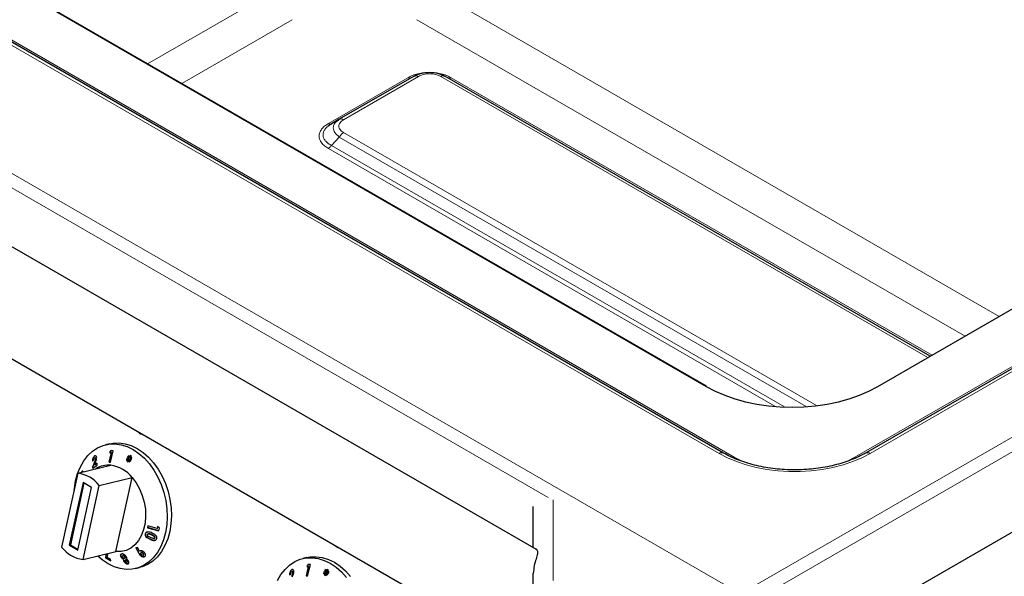
# Model space of a CAD drawing. Units: millimetres. Extents: x 0 to 210, y 0 to 297.
# Drawn here: x 134 to 150, y 116 to 125 of the extents above; entities that cross this region are included whole.
import ezdxf

# ---------------------------------------------------------------- set-up
doc = ezdxf.new("R2010")
doc.units = ezdxf.units.MM

msp = doc.modelspace()

# ---------------------------------------------------------------- linework, layer by layer
at = {"color": 8, "linetype": 'Continuous', "lineweight": 18}
for p, q in [((145.78609, 115.55705), (186.5508, 139.09002)), ((145.8217, 115.33266), (186.72732, 138.94698)), ((182.2877, 137.79554), (147.67483, 117.81395)), ((147.92483, 117.87376), (182.5377, 137.85535)), ((123.60061, 128.36445), (145.78609, 115.55705)), ((127.61371, 128.1605), (145.4328, 117.87376)), ((145.6828, 117.81395), (127.86371, 128.10069)), ((142.61079, 117.14517), (126.66684, 126.34942)), ((136.0023, 124.30736), (138.1048, 125.52111)), ((140.72885, 125.52111), (150.05616, 120.13657)), ((136.56407, 123.98306), (138.38761, 125.03577)), ((149.49438, 119.81227), (140.44604, 125.03577)), ((140.29736, 124.07837), (138.98462, 123.32054)), ((139.23554, 123.38426), (140.46986, 124.09683)), ((140.83866, 124.09683), (148.87746, 119.45613)), ((140.8687, 124.11952), (140.8521, 124.11853)), ((148.94773, 119.49669), (141.01116, 124.07837)), ((147.04225, 118.66464), (139.23554, 123.17136)), ((139.03459, 122.96126), (139.16554, 123.09747)), ((139.16554, 123.09747), (146.87194, 118.64866)), ((138.98462, 122.90847), (146.35093, 118.65599)), ((139.03459, 122.96126), (146.51051, 118.64551)), ((135.12788, 117.72394), (135.12402, 117.72301)), ((142.69694, 117.10971), (142.69694, 115.77943)), ((136.06898, 116.53341), (136.06513, 116.53248)), ((136.04459, 116.45905), (136.04074, 116.45812)), ((135.85961, 116.22881), (135.85576, 116.22787))]:
    msp.add_line(p, q, dxfattribs=at)
at = {"color": 7, "linetype": 'Continuous', "lineweight": 25}
for p, q in [((182.4627, 137.86277), (147.84983, 117.88118)), ((186.72732, 137.62214), (145.8217, 114.00783)), ((145.5078, 117.88118), (127.68871, 128.16793)), ((129.88149, 127.83478), (145.22217, 118.97879)), ((145.22324, 118.98422), (130.01961, 127.76109)), ((142.42057, 116.28658), (124.03753, 126.89889)), ((122.36631, 126.01619), (142.36705, 114.47001)), ((140.39987, 124.10375), (139.16554, 123.39119)), ((148.91846, 119.47979), (140.90866, 124.10375)), ((148.0506, 118.97879), (156.20001, 123.68334)), ((139.16554, 123.39119), (139.03459, 123.31558)), ((139.14538, 123.37356), (139.16554, 123.39119)), ((139.17492, 123.39584), (139.15837, 123.38492)), ((139.1727, 123.39384), (139.16554, 123.39119)), ((139.03459, 123.31558), (138.97581, 123.27482)), ((135.88576, 118.20049), (135.89712, 118.19729)), ((135.37724, 118.03303), (135.30934, 118.01661)), ((135.12889, 117.83393), (135.12503, 117.833)), ((135.12889, 117.83393), (135.13955, 117.83885)), ((135.13371, 117.80498), (135.12992, 117.80407)), ((135.40276, 117.88695), (135.36542, 117.73307)), ((135.36928, 117.734), (135.40662, 117.88788)), ((135.39889, 117.9207), (135.37708, 117.88747)), ((135.38094, 117.88841), (135.37708, 117.88747)), ((135.37708, 117.88747), (135.40276, 117.88695)), ((135.38094, 117.88841), (135.4021, 117.92064)), ((135.40662, 117.88788), (135.38094, 117.88841)), ((135.38944, 117.73271), (135.4349, 117.92011)), ((135.4349, 117.92011), (135.39889, 117.9207)), ((135.40662, 117.88788), (135.40276, 117.88695)), ((135.6976, 117.83649), (135.67154, 117.81751)), ((135.67539, 117.81844), (135.67154, 117.81751)), ((135.67154, 117.81751), (135.69077, 117.79208)), ((135.67539, 117.81844), (135.69775, 117.83472)), ((135.69462, 117.79302), (135.67539, 117.81844)), ((135.70073, 117.79937), (135.6976, 117.83649)), ((135.71497, 117.8381), (135.70073, 117.79937)), ((135.70458, 117.80031), (135.71784, 117.83635)), ((135.70888, 117.79439), (135.73611, 117.82521)), ((135.7425, 117.80763), (135.70888, 117.79439)), ((135.71274, 117.79532), (135.7424, 117.807)), ((135.73611, 117.82521), (135.71497, 117.8381)), ((135.73736, 117.77631), (135.7425, 117.80763)), ((134.85154, 117.54911), (135.39476, 117.68046)), ((135.09259, 117.74844), (135.1116, 117.76212)), ((135.12402, 117.72301), (135.09509, 117.6465)), ((135.09895, 117.64743), (135.09509, 117.6465)), ((135.09509, 117.6465), (135.09591, 117.63096)), ((135.09591, 117.63096), (135.16879, 117.68249)), ((135.09895, 117.64743), (135.12788, 117.72394)), ((135.09977, 117.63189), (135.09895, 117.64743)), ((135.12892, 117.6858), (135.13974, 117.71432)), ((135.16722, 117.71251), (135.12892, 117.6858)), ((135.13277, 117.68673), (135.12892, 117.6858)), ((135.13277, 117.68673), (135.16731, 117.71081)), ((135.14492, 117.79021), (135.14106, 117.78927)), ((135.16879, 117.68249), (135.16722, 117.71251)), ((135.36928, 117.734), (135.36542, 117.73307)), ((135.36542, 117.73307), (135.38944, 117.73271)), ((135.38968, 117.7337), (135.36928, 117.734)), ((135.65976, 117.7976), (135.6557, 117.76575)), ((135.6557, 117.76575), (135.68894, 117.77947)), ((135.65964, 117.76738), (135.66341, 117.79695)), ((135.69077, 117.79208), (135.65976, 117.7976)), ((135.68894, 117.77947), (135.66202, 117.74872)), ((135.66588, 117.74965), (135.66202, 117.74872)), ((135.66202, 117.74872), (135.68242, 117.73629)), ((135.66588, 117.74965), (135.69279, 117.7804)), ((135.6834, 117.73898), (135.66588, 117.74965)), ((135.68242, 117.73629), (135.69651, 117.77486)), ((135.69279, 117.7804), (135.68894, 117.77947)), ((135.69462, 117.79302), (135.69077, 117.79208)), ((135.70037, 117.77579), (135.69651, 117.77486)), ((135.69651, 117.77486), (135.69999, 117.73878)), ((135.69999, 117.73878), (135.72608, 117.75723)), ((135.70369, 117.74139), (135.70037, 117.77579)), ((135.70458, 117.80031), (135.70073, 117.79937)), ((135.71012, 117.78359), (135.70626, 117.78266)), ((135.72608, 117.75723), (135.70626, 117.78266)), ((135.70626, 117.78266), (135.73736, 117.77631)), ((135.71274, 117.79532), (135.70888, 117.79439)), ((135.73764, 117.77798), (135.71012, 117.78359)), ((134.85154, 117.54911), (134.58303, 116.32687)), ((134.91378, 117.56443), (134.90992, 117.5635)), ((134.93679, 117.39311), (134.70992, 116.36041)), ((134.95105, 117.38488), (134.72689, 116.36451)), ((134.93659, 116.12277), (135.20509, 117.34501)), ((135.07821, 117.31147), (134.93679, 117.39311)), ((135.20509, 117.34501), (135.74832, 117.47636)), ((135.47981, 116.25412), (135.74832, 117.47636)), ((134.85134, 116.27877), (135.07821, 117.31147)), ((142.36705, 116.31748), (142.36705, 116.9978)), ((136.00506, 116.67857), (135.99904, 116.6488)), ((136.0029, 116.64974), (136.00853, 116.67759)), ((136.15888, 116.6351), (136.00506, 116.67857)), ((136.16591, 116.66764), (136.15888, 116.6351)), ((136.16273, 116.63604), (136.16977, 116.66857)), ((136.1956, 116.64075), (136.16591, 116.66764)), ((135.96788, 116.55089), (135.96402, 116.54996)), ((136.0029, 116.64974), (135.99904, 116.6488)), ((135.99904, 116.6488), (136.18634, 116.59585)), ((136.18673, 116.59776), (136.0029, 116.64974)), ((136.01232, 116.54694), (136.00851, 116.54602)), ((136.16273, 116.63604), (136.15888, 116.6351)), ((136.18634, 116.59585), (136.1956, 116.64075)), ((134.72689, 116.36451), (134.70992, 116.36041)), ((134.70992, 116.36041), (134.85134, 116.27877)), ((134.72689, 116.36451), (134.85405, 116.29111)), ((136.10901, 116.47092), (136.11294, 116.47186)), ((136.12466, 116.48142), (136.1208, 116.48049)), ((134.93659, 116.12277), (135.47981, 116.25412)), ((135.32112, 116.21575), (135.30831, 116.16209)), ((135.31217, 116.16302), (135.32498, 116.21668)), ((135.33451, 116.15761), (135.35084, 116.22293)), ((135.5768, 116.21557), (135.56959, 116.21359)), ((135.59477, 116.18805), (135.59086, 116.18711)), ((135.59091, 116.1869), (135.59364, 116.18753)), ((135.5975, 116.18846), (135.59364, 116.18753)), ((135.5975, 116.18846), (135.59486, 116.18771)), ((135.83625, 116.32017), (135.80839, 116.31683)), ((135.80839, 116.31683), (135.85576, 116.22787)), ((135.85961, 116.22881), (135.81224, 116.31776)), ((135.86763, 116.25983), (135.83625, 116.32017)), ((135.87148, 116.26076), (135.86763, 116.25983)), ((135.88618, 116.19065), (135.88232, 116.18971)), ((135.90211, 116.23882), (135.89821, 116.23788)), ((135.92879, 116.2291), (135.92494, 116.22816)), ((135.92684, 116.19632), (135.93063, 116.19723)), ((135.93559, 116.19977), (135.93174, 116.19884)), ((139.13845, 116.32275), (139.14981, 116.31956)), ((135.31217, 116.16302), (135.30831, 116.16209)), ((135.30831, 116.16209), (135.31163, 116.14778)), ((135.31549, 116.14871), (135.31163, 116.14778)), ((135.31163, 116.14778), (135.39298, 116.10454)), ((135.31549, 116.14871), (135.31217, 116.16302)), ((135.39219, 116.10794), (135.31549, 116.14871)), ((135.38704, 116.13016), (135.33451, 116.15761)), ((135.39298, 116.10454), (135.38704, 116.13016)), ((135.5667, 116.16488), (135.56284, 116.16394)), ((135.60765, 116.12594), (135.60379, 116.125)), ((135.61491, 116.09336), (135.61105, 116.09243)), ((135.62208, 116.14343), (135.62584, 116.14434)), ((135.63087, 116.16793), (135.62702, 116.167)), ((135.63841, 116.11605), (135.63447, 116.11509)), ((135.6402, 116.11637), (135.63635, 116.11544)), ((135.6402, 116.11637), (135.63848, 116.11581)), ((135.65907, 116.08101), (135.66285, 116.08192)), ((135.66445, 116.10003), (135.6606, 116.0991)), ((138.62994, 116.15529), (138.56203, 116.13887)), ((138.65158, 116.04296), (138.62977, 116.00974)), ((138.63363, 116.01067), (138.65479, 116.0429)), ((138.64213, 115.85497), (138.68759, 116.04237)), ((138.68759, 116.04237), (138.65158, 116.04296)), ((135.80289, 115.97544), (135.8708, 115.99185)), ((138.34529, 115.8707), (138.36429, 115.88438)), ((138.38158, 115.95619), (138.37773, 115.95526)), ((138.38158, 115.95619), (138.39225, 115.96112)), ((138.38641, 115.92725), (138.38261, 115.92633)), ((138.39761, 115.91247), (138.39375, 115.91153)), ((138.65545, 116.00921), (138.61812, 115.85533)), ((138.62197, 115.85626), (138.61812, 115.85533)), ((138.61812, 115.85533), (138.64213, 115.85497)), ((138.62197, 115.85626), (138.65931, 116.01014)), ((138.64237, 115.85596), (138.62197, 115.85626)), ((138.63363, 116.01067), (138.62977, 116.00974)), ((138.62977, 116.00974), (138.65545, 116.00921)), ((138.65931, 116.01014), (138.63363, 116.01067)), ((138.65931, 116.01014), (138.65545, 116.00921)), ((138.91245, 115.91986), (138.90839, 115.88801)), ((138.90839, 115.88801), (138.94163, 115.90173)), ((138.91233, 115.88964), (138.9161, 115.91921)), ((138.94346, 115.91435), (138.91245, 115.91986)), ((138.94163, 115.90173), (138.91471, 115.87098)), ((138.91857, 115.87191), (138.91471, 115.87098)), ((138.91471, 115.87098), (138.93511, 115.85856)), ((138.91857, 115.87191), (138.94548, 115.90266)), ((138.93609, 115.86124), (138.91857, 115.87191)), ((138.95029, 115.95875), (138.92423, 115.93977)), ((138.92808, 115.9407), (138.92423, 115.93977)), ((138.92423, 115.93977), (138.94346, 115.91435)), ((138.92808, 115.9407), (138.95044, 115.95698)), ((138.94731, 115.91528), (138.92808, 115.9407)), ((138.93511, 115.85856), (138.9492, 115.89712)), ((138.94548, 115.90266), (138.94163, 115.90173)), ((138.94731, 115.91528), (138.94346, 115.91435)), ((138.95306, 115.89805), (138.9492, 115.89712)), ((138.9492, 115.89712), (138.95268, 115.86104)), ((138.95342, 115.92164), (138.95029, 115.95875)), ((138.95268, 115.86104), (138.97877, 115.87949)), ((138.95638, 115.86365), (138.95306, 115.89805)), ((138.96766, 115.96036), (138.95342, 115.92164)), ((138.95727, 115.92257), (138.95342, 115.92164)), ((138.95727, 115.92257), (138.97053, 115.95861)), ((138.96281, 115.90586), (138.95895, 115.90492)), ((138.97877, 115.87949), (138.95895, 115.90492)), ((138.95895, 115.90492), (138.99005, 115.89857)), ((138.96158, 115.91665), (138.9888, 115.94747)), ((138.99519, 115.92989), (138.96158, 115.91665)), ((138.96543, 115.91758), (138.96158, 115.91665)), ((138.99033, 115.90024), (138.96281, 115.90586)), ((138.96543, 115.91758), (138.99509, 115.92926)), ((138.9888, 115.94747), (138.96766, 115.96036)), ((138.99005, 115.89857), (138.99519, 115.92989)), ((142.36705, 115.55121), (142.36705, 115.89097))]:
    msp.add_line(p, q, dxfattribs=at)
at = {"color": 7, "linetype": 'Continuous', "lineweight": 25, "flags": 128}
for points in [[(145.22217, 118.97879), (145.3676, 118.9027), (145.52525, 118.8352), (145.69359, 118.77695), (145.87102, 118.72851), (146.05582, 118.69034), (146.24621, 118.66281), (146.44035, 118.64618), (146.63639, 118.64062), (146.83242, 118.64618), (147.02657, 118.66281), (147.21696, 118.69034), (147.40175, 118.72851), (147.57918, 118.77695), (147.74753, 118.8352), (147.90517, 118.9027), (148.0506, 118.97879)], [(135.89712, 118.19729), (135.90683, 118.1957), (135.91294, 118.19589)], [(134.81366, 117.42464), (134.84704, 117.54405), (134.89257, 117.65408), (134.94944, 117.75285), (135.0167, 117.83867), (135.09318, 117.91007), (135.17759, 117.96583), (135.26847, 118.005), (135.36428, 118.02691), (135.46336, 118.03118), (135.56404, 118.01773), (135.66457, 117.98681), (135.76326, 117.93893), (135.8584, 117.87492), (135.94836, 117.79587), (136.03162, 117.70313), (136.10674, 117.5983), (136.17244, 117.48316), (136.22759, 117.35968), (136.27125, 117.22999), (136.30268, 117.09629), (136.32133, 116.96087), (136.32689, 116.82606), (136.31926, 116.69415), (136.29858, 116.56741), (136.26519, 116.448), (136.21967, 116.33797), (136.16279, 116.2392), (136.09554, 116.15338), (136.01905, 116.08198), (135.93465, 116.02621), (135.84376, 115.98704), (135.74796, 115.96514), (135.64887, 115.96087), (135.5482, 115.97431), (135.44766, 116.00524), (135.34898, 116.05312), (135.25384, 116.11713), (135.17908, 116.1814)], [(135.37724, 118.03303), (135.43218, 118.04333), (135.53127, 118.0476), (135.63194, 118.03415), (135.73248, 118.00323), (135.83116, 117.95535), (135.9263, 117.89134), (136.01627, 117.81229), (136.09952, 117.71955), (136.17464, 117.61471), (136.24034, 117.49958), (136.29549, 117.3761), (136.33915, 117.2464), (136.37058, 117.1127), (136.38924, 116.97729), (136.3948, 116.84247), (136.38717, 116.71057), (136.36648, 116.58383), (136.33309, 116.46442), (136.28757, 116.35439), (136.2307, 116.25562), (136.16344, 116.1698), (136.08696, 116.0984), (136.00255, 116.04263), (135.91167, 116.00346), (135.8708, 115.99185)], [(134.79023, 117.27005), (134.79297, 117.2979), (134.81366, 117.42464)], [(135.74832, 117.47636), (135.81409, 117.38839), (135.86994, 117.28933), (135.91439, 117.18178), (135.94627, 117.06857), (135.96473, 116.9527), (135.9693, 116.83722), (135.95986, 116.72516), (135.93664, 116.61948), (135.90027, 116.52296), (135.8517, 116.43816), (135.79221, 116.36729), (135.72336, 116.31223), (135.64699, 116.27443), (135.56508, 116.25489), (135.47981, 116.25412)], [(139.14981, 116.31956), (139.15952, 116.31796), (139.16563, 116.31815)], [(138.14526, 115.77634), (138.20213, 115.87511), (138.26939, 115.96093), (138.34587, 116.03233), (138.43028, 116.0881), (138.52116, 116.12727), (138.61697, 116.14917), (138.71605, 116.15344), (138.81673, 116.13999), (138.91727, 116.10907), (139.01595, 116.06119), (139.11109, 115.99718), (139.20105, 115.91813), (139.28431, 115.82539)], [(138.62994, 116.15529), (138.68487, 116.16559), (138.78396, 116.16986), (138.88463, 116.15641), (138.98517, 116.12549), (139.08385, 116.07761), (139.17899, 116.0136), (139.26896, 115.93455), (139.35221, 115.84181)]]:
    msp.add_lwpolyline(points, dxfattribs=at)
at = {"color": 8, "linetype": 'Continuous', "lineweight": 18, "flags": 128}
for points in [[(135.90551, 118.20017), (135.89467, 118.19903), (135.88522, 118.20065)], [(145.4328, 117.87376), (145.56987, 117.80251), (145.71909, 117.73993), (145.87882, 117.68669), (146.04732, 117.64338), (146.22274, 117.61047), (146.40315, 117.58834), (146.58659, 117.57721), (146.77104, 117.57721), (146.95447, 117.58834), (147.13489, 117.61047), (147.3103, 117.64338), (147.4788, 117.68669), (147.63854, 117.73993), (147.78776, 117.80251), (147.92483, 117.87376)], [(145.89362, 117.71384), (145.80058, 117.75318), (145.6828, 117.81395)], [(147.67483, 117.81395), (147.55705, 117.75318), (147.47257, 117.71718)], [(139.1582, 116.32244), (139.14736, 116.32129), (139.13791, 116.32291)]]:
    msp.add_lwpolyline(points, dxfattribs=at)
at = {"color": 8, "linetype": 'Continuous', "lineweight": 18}
for centre, radius, start, end in [((145.19872, 118.94126), 0.04946, 59.462947, 86.608194), ((145.47673, 117.81243), 0.07544, 65.686048, 125.618173), ((145.64661, 117.87395), 0.07007, 279.658112, 301.095875), ((147.71093, 117.87376), 0.06987, 238.886172, 260.663616), ((147.88089, 117.81243), 0.07544, 54.381827, 114.313952)]:
    msp.add_arc(centre, radius, start, end, dxfattribs=at)
at = {"color": 7, "linetype": 'Continuous', "lineweight": 25}
for centre, radius, start, end in [((135.35587, 117.30399), 0.37847, 84.102138, 123.084065), ((135.31461, 117.13335), 0.55296, 38.340129, 81.665247), ((134.77138, 117.002), 0.55296, 38.340129, 81.665247), ((135.01674, 116.66989), 0.55296, 218.340129, 261.665247)]:
    msp.add_arc(centre, radius, start, end, dxfattribs=at)
at = {"color": 8, "linetype": 'Continuous', "lineweight": 18}
for points, knots in [([(140.63344, 124.16472), (140.60789, 124.16379), (140.54965, 124.16169), (140.46201, 124.14464), (140.37282, 124.11766), (140.32263, 124.09153), (140.29736, 124.07837)], [0, 0, 0, 0, 0.20337467, 0.46346847, 0.72987491, 1, 1, 1, 1]), ([(140.46986, 124.09683), (140.49707, 124.10957), (140.53759, 124.12855), (140.60377, 124.14004), (140.65428, 124.14306), (140.70479, 124.14004), (140.77096, 124.12854), (140.81147, 124.10956), (140.83866, 124.09683)], [0, 0, 0, 0, 0.253127167, 0.377108944, 0.500012708, 0.623013848, 0.746967746, 1, 1, 1, 1]), ([(141.01116, 124.07837), (140.98578, 124.09158), (140.93536, 124.11782), (140.84584, 124.14481), (140.75847, 124.16174), (140.7007, 124.16378), (140.6756, 124.16466)], [0, 0, 0, 0, 0.27168628, 0.53963614, 0.79999503, 1, 1, 1, 1]), ([(139.16554, 123.09747), (139.13753, 123.12156), (139.08243, 123.16895), (139.05941, 123.25109), (139.07889, 123.32384), (139.12542, 123.35863), (139.14538, 123.37356)], [0, 0, 0, 0, 0.27320918, 0.53738418, 0.80154679, 1, 1, 1, 1]), ([(139.23554, 123.17136), (139.21346, 123.18706), (139.18058, 123.21046), (139.16068, 123.24867), (139.15545, 123.27782), (139.16068, 123.30698), (139.18059, 123.34518), (139.21347, 123.36857), (139.23554, 123.38426)], [0, 0, 0, 0, 0.25312717, 0.37710894, 0.50001271, 0.62301385, 0.74696775, 1, 1, 1, 1]), ([(139.23554, 123.38426), (139.22905, 123.38759), (139.21608, 123.39425), (139.19748, 123.39805), (139.1827, 123.39813), (139.17525, 123.39494), (139.1727, 123.39384)], [0, 0, 0, 0, 0.28388464, 0.56776927, 0.85165391, 1, 1, 1, 1]), ([(138.98462, 123.32054), (138.96229, 123.30623), (138.91772, 123.27769), (138.87009, 123.22661), (138.83964, 123.17166), (138.82959, 123.11418), (138.83986, 123.05676), (138.87043, 123.00195), (138.91802, 122.95111), (138.9624, 122.92269), (138.98462, 122.90847)], [0, 0, 0, 0, 0.12554865, 0.25055889, 0.375834, 0.5007097, 0.62552342, 0.75055652, 0.87512928, 1, 1, 1, 1]), ([(138.97581, 123.27482), (138.96084, 123.2607), (138.93026, 123.23185), (138.90394, 123.18364), (138.89445, 123.13375), (138.90376, 123.08437), (138.93099, 123.03823), (138.97414, 122.99579), (139.014, 122.97302), (139.03459, 122.96126)], [0, 0, 0, 0, 0.13903766, 0.28393992, 0.42575813, 0.5675715, 0.71248035, 0.85151272, 1, 1, 1, 1]), ([(138.98462, 123.32054), (138.98924, 123.31818), (138.99848, 123.31347), (139.0119, 123.31042), (139.01988, 123.31122), (139.02387, 123.31161)], [0, 0, 0, 0, 0.33338699, 0.66677398, 1, 1, 1, 1])]:
    msp.add_open_spline(points, degree=3, knots=knots, dxfattribs=at)
at = {"color": 7, "linetype": 'Continuous', "lineweight": 25}
for points, knots in [([(140.39987, 124.10375), (140.43837, 124.12175), (140.51411, 124.15715), (140.6543, 124.17216), (140.79446, 124.15713), (140.87017, 124.12174), (140.90866, 124.10375)], [0, 0, 0, 0, 0.25423604, 0.50006524, 0.7458829, 1, 1, 1, 1]), ([(139.02387, 123.31161), (139.02388, 123.31161), (139.02795, 123.31177), (139.03127, 123.31368), (139.03459, 123.31558)], [0, 0, 0, 0, 0.00048259, 1, 1, 1, 1]), ([(135.84446, 118.23542), (135.84799, 118.2295), (135.85567, 118.2166), (135.8709, 118.2049), (135.88203, 118.20242), (135.8853, 118.20169)], [0, 0, 0, 0, 0.37437224, 0.81639847, 1, 1, 1, 1]), ([(135.12503, 117.833), (135.12086, 117.82952), (135.11247, 117.82252), (135.10267, 117.8055), (135.09616, 117.78681), (135.0927, 117.76741), (135.09263, 117.75492), (135.09259, 117.74844)], [0, 0, 0, 0, 0.20474305, 0.41170222, 0.58777188, 0.78615904, 1, 1, 1, 1]), ([(135.09645, 117.74937), (135.09669, 117.76012), (135.09707, 117.77694), (135.10434, 117.80137), (135.1131, 117.81845), (135.12199, 117.82871), (135.12728, 117.83272), (135.12889, 117.83393)], [0, 0, 0, 0, 0.34655984, 0.54252909, 0.7391835, 0.92085812, 1, 1, 1, 1]), ([(135.1614, 117.80608), (135.16032, 117.8129), (135.15827, 117.82585), (135.14974, 117.83659), (135.13991, 117.83956), (135.13162, 117.8373), (135.12669, 117.83408), (135.12503, 117.833)], [0, 0, 0, 0, 0.28600146, 0.542701, 0.72527893, 0.90787382, 1, 1, 1, 1]), ([(135.12531, 117.80177), (135.12709, 117.80282), (135.13038, 117.80476), (135.13474, 117.80401), (135.1381, 117.80116), (135.1404, 117.79613), (135.14084, 117.79155), (135.14106, 117.78927)], [0, 0, 0, 0, 0.21785353, 0.40364053, 0.58870206, 0.79499054, 1, 1, 1, 1]), ([(135.14492, 117.79021), (135.14459, 117.79317), (135.144, 117.79847), (135.1408, 117.80342), (135.13733, 117.80565), (135.13472, 117.80491), (135.13379, 117.80465)], [0, 0, 0, 0, 0.3310935, 0.59277898, 0.8549062, 1, 1, 1, 1]), ([(135.13974, 117.71432), (135.14519, 117.72887), (135.15354, 117.75119), (135.16078, 117.78274), (135.16119, 117.79815), (135.1614, 117.80608)], [0, 0, 0, 0, 0.476844488, 0.731144995, 1, 1, 1, 1]), ([(147.84983, 117.88119), (147.8307, 117.87047), (147.77493, 117.83922), (147.67398, 117.79166), (147.54458, 117.74121), (147.40628, 117.69785), (147.26063, 117.66204), (147.10902, 117.63427), (146.953, 117.61489), (146.79415, 117.60415), (146.63407, 117.60221), (146.47442, 117.60908), (146.31683, 117.62468), (146.16292, 117.64883), (146.0143, 117.68121), (145.87239, 117.72137), (145.73893, 117.76891), (145.61596, 117.82195), (145.54329, 117.86175), (145.50779, 117.88119)], [0, 0, 0, 0, 0.031485676, 0.091783946, 0.152206706, 0.21275662, 0.273434203, 0.334224923, 0.395106379, 0.456052307, 0.51703467, 0.57802465, 0.638985494, 0.699885692, 0.760696033, 0.821388249, 0.881936746, 0.942322, 1, 1, 1, 1]), ([(135.1116, 117.76212), (135.11168, 117.76756), (135.1118, 117.7757), (135.11507, 117.78732), (135.11877, 117.7951), (135.12256, 117.79971), (135.12474, 117.80134), (135.12531, 117.80177)], [0, 0, 0, 0, 0.38445486, 0.57514208, 0.7665012, 0.93915188, 1, 1, 1, 1]), ([(135.14106, 117.78927), (135.14086, 117.78418), (135.14031, 117.77058), (135.13335, 117.74759), (135.12705, 117.73099), (135.12402, 117.72301)], [0, 0, 0, 0, 0.23764799, 0.63394688, 1, 1, 1, 1]), ([(135.12788, 117.72394), (135.13187, 117.73444), (135.13796, 117.75043), (135.14413, 117.77322), (135.14465, 117.78442), (135.14492, 117.79021)], [0, 0, 0, 0, 0.47982939, 0.7316289, 1, 1, 1, 1]), ([(134.94109, 117.57095), (134.93917, 117.57458), (134.93542, 117.58171), (134.92723, 117.58305), (134.91922, 117.57882), (134.91344, 117.5708), (134.91067, 117.56506), (134.90992, 117.5635)], [0, 0, 0, 0, 0.25266309, 0.49451937, 0.71629726, 0.92261832, 1, 1, 1, 1]), ([(134.91378, 117.56443), (134.91603, 117.56864), (134.92055, 117.57711), (134.92662, 117.58241), (134.92966, 117.58247), (134.93017, 117.58248)], [0, 0, 0, 0, 0.4518452, 0.90757597, 1, 1, 1, 1]), ([(135.96402, 116.54996), (135.96229, 116.54334), (135.95941, 116.53231), (135.96452, 116.51461), (135.97748, 116.49646), (136.00327, 116.47563), (136.02697, 116.46455), (136.04074, 116.45812)], [0, 0, 0, 0, 0.168434, 0.28045103, 0.42176709, 0.66406858, 1, 1, 1, 1]), ([(136.07668, 116.55961), (136.06472, 116.56468), (136.04064, 116.57488), (136.00872, 116.57999), (135.98551, 116.575), (135.97264, 116.56597), (135.96663, 116.55649), (135.96445, 116.55105), (135.96402, 116.54996)], [0, 0, 0, 0, 0.29130486, 0.58669308, 0.71823313, 0.85084973, 0.97023306, 1, 1, 1, 1]), ([(136.04459, 116.45905), (136.03251, 116.46469), (136.00818, 116.47604), (135.98164, 116.49652), (135.96763, 116.517), (135.96393, 116.53233), (135.96538, 116.54367), (135.96736, 116.54938), (135.96788, 116.55089)], [0, 0, 0, 0, 0.29574042, 0.59526647, 0.72093103, 0.84777795, 0.95988875, 1, 1, 1, 1]), ([(135.96788, 116.55089), (135.97107, 116.55705), (135.97646, 116.56746), (135.98863, 116.57554), (135.99581, 116.57653), (135.99791, 116.57682)], [0, 0, 0, 0, 0.50582904, 0.85543053, 1, 1, 1, 1]), ([(136.00248, 116.51464), (136.00031, 116.51732), (135.99683, 116.52164), (135.99465, 116.52872), (135.99503, 116.53313), (135.99576, 116.5354), (135.99592, 116.53589)], [0, 0, 0, 0, 0.41756321, 0.67209542, 0.92791065, 1, 1, 1, 1]), ([(135.99592, 116.53589), (135.99686, 116.53773), (135.99874, 116.54143), (136.00479, 116.54528), (136.01407, 116.54745), (136.02842, 116.54619), (136.04598, 116.54062), (136.05871, 116.53521), (136.06513, 116.53248)], [0, 0, 0, 0, 0.08839439, 0.17760782, 0.29642554, 0.47343151, 0.73424002, 1, 1, 1, 1]), ([(136.04992, 116.48534), (136.04163, 116.48924), (136.0291, 116.49512), (136.01298, 116.50487), (136.00601, 116.51136), (136.00248, 116.51464)], [0, 0, 0, 0, 0.49139781, 0.74267912, 1, 1, 1, 1]), ([(136.06898, 116.53341), (136.0588, 116.53764), (136.04435, 116.54363), (136.02485, 116.54852), (136.01642, 116.54733), (136.01234, 116.54676)], [0, 0, 0, 0, 0.5524555, 0.78382456, 1, 1, 1, 1]), ([(136.06513, 116.53248), (136.07588, 116.52756), (136.09251, 116.51997), (136.11023, 116.50776), (136.11862, 116.49849), (136.12172, 116.49115), (136.12214, 116.48492), (136.1212, 116.4818), (136.1208, 116.48049)], [0, 0, 0, 0, 0.42403151, 0.65560965, 0.76136185, 0.86848344, 0.94474456, 1, 1, 1, 1]), ([(136.12466, 116.48142), (136.12523, 116.48366), (136.12638, 116.48815), (136.12444, 116.49541), (136.11946, 116.50345), (136.1081, 116.5133), (136.09056, 116.52354), (136.07623, 116.5301), (136.06898, 116.53341)], [0, 0, 0, 0, 0.09203881, 0.18501414, 0.2755837, 0.4342662, 0.71405453, 1, 1, 1, 1]), ([(136.14369, 116.5154), (136.13621, 116.52272), (136.12284, 116.53583), (136.09911, 116.54911), (136.08419, 116.5561), (136.07668, 116.55961)], [0, 0, 0, 0, 0.38618419, 0.6912945, 1, 1, 1, 1]), ([(136.15365, 116.46669), (136.15478, 116.47043), (136.15733, 116.47884), (136.15604, 116.49337), (136.15053, 116.50606), (136.1455, 116.51292), (136.14369, 116.5154)], [0, 0, 0, 0, 0.23760995, 0.53533894, 0.83196577, 1, 1, 1, 1]), ([(136.04074, 116.45812), (136.0528, 116.45303), (136.07706, 116.44279), (136.10908, 116.43703), (136.1322, 116.44193), (136.14499, 116.45082), (136.15111, 116.46018), (136.15324, 116.46564), (136.15365, 116.46669)], [0, 0, 0, 0, 0.291974013, 0.58763091, 0.719302225, 0.851864391, 0.971499714, 1, 1, 1, 1]), ([(136.12845, 116.44205), (136.12579, 116.44132), (136.11474, 116.43832), (136.08514, 116.44231), (136.06052, 116.45248), (136.04459, 116.45905)], [0, 0, 0, 0, 0.100943616, 0.418634947, 1, 1, 1, 1]), ([(136.1208, 116.48049), (136.11992, 116.47876), (136.11816, 116.47529), (136.11245, 116.47156), (136.10347, 116.46951), (136.08885, 116.47066), (136.07043, 116.47663), (136.0568, 116.48242), (136.04992, 116.48534)], [0, 0, 0, 0, 0.08156659, 0.16358891, 0.27755077, 0.44759646, 0.72096489, 1, 1, 1, 1]), ([(136.11292, 116.47192), (136.115, 116.47257), (136.11885, 116.47377), (136.12279, 116.47738), (136.1241, 116.48021), (136.12466, 116.48142)], [0, 0, 0, 0, 0.40141106, 0.7416557, 1, 1, 1, 1]), ([(139.09716, 116.35768), (139.10068, 116.35176), (139.10836, 116.33886), (139.12359, 116.32716), (139.13472, 116.32468), (139.13799, 116.32395)], [0, 0, 0, 0, 0.37437224, 0.81639847, 1, 1, 1, 1]), ([(135.56179, 116.21144), (135.55925, 116.20935), (135.55417, 116.20516), (135.55231, 116.19322), (135.5549, 116.17909), (135.5604, 116.16859), (135.56284, 116.16394)], [0, 0, 0, 0, 0.22769163, 0.4553737, 0.75875745, 1, 1, 1, 1]), ([(135.5667, 116.16488), (135.56327, 116.17183), (135.55719, 116.1842), (135.55629, 116.19935), (135.56047, 116.20923), (135.56684, 116.21381), (135.57186, 116.21469), (135.57314, 116.21492)], [0, 0, 0, 0, 0.30781409, 0.54693317, 0.73986742, 0.93326849, 1, 1, 1, 1]), ([(135.64928, 116.17192), (135.645, 116.1783), (135.63725, 116.18986), (135.62167, 116.20334), (135.60664, 116.21207), (135.59114, 116.21624), (135.58195, 116.21581), (135.5768, 116.21557)], [0, 0, 0, 0, 0.249341564, 0.451462311, 0.618778666, 0.786553919, 1, 1, 1, 1]), ([(135.58682, 116.16395), (135.58535, 116.16679), (135.5827, 116.1719), (135.58217, 116.17866), (135.58388, 116.18372), (135.58687, 116.18545), (135.58834, 116.1863)], [0, 0, 0, 0, 0.29622437, 0.53381737, 0.7716484, 1, 1, 1, 1]), ([(135.59364, 116.18753), (135.59668, 116.18752), (135.60191, 116.1875), (135.61043, 116.18368), (135.61777, 116.1785), (135.62346, 116.17262), (135.62605, 116.16853), (135.62702, 116.167)], [0, 0, 0, 0, 0.26578628, 0.45808709, 0.64946778, 0.86915081, 1, 1, 1, 1]), ([(135.63087, 116.16793), (135.62901, 116.17072), (135.6255, 116.17597), (135.61783, 116.18239), (135.6099, 116.18687), (135.60283, 116.18865), (135.59904, 116.18852), (135.5975, 116.18846)], [0, 0, 0, 0, 0.2381249, 0.44727775, 0.6557938, 0.85954477, 1, 1, 1, 1]), ([(135.85576, 116.22787), (135.85927, 116.22132), (135.86458, 116.21143), (135.8735, 116.19851), (135.87935, 116.19267), (135.88232, 116.18971)], [0, 0, 0, 0, 0.4918668, 0.74232858, 1, 1, 1, 1]), ([(135.88618, 116.19065), (135.88117, 116.19597), (135.87312, 116.20455), (135.86558, 116.21785), (135.86161, 116.22515), (135.85961, 116.22881)], [0, 0, 0, 0, 0.45017964, 0.72461636, 1, 1, 1, 1]), ([(135.9442, 116.24407), (135.93756, 116.24949), (135.92542, 116.25941), (135.90407, 116.26701), (135.88622, 116.26845), (135.87413, 116.26482), (135.86937, 116.26117), (135.86763, 116.25983)], [0, 0, 0, 0, 0.27854325, 0.51006049, 0.74195217, 0.90549168, 1, 1, 1, 1]), ([(135.87148, 116.26076), (135.87481, 116.26351), (135.87862, 116.26665), (135.88409, 116.26713), (135.88477, 116.26719)], [0, 0, 0, 0, 0.8750603, 1, 1, 1, 1]), ([(135.88232, 116.18971), (135.88897, 116.18445), (135.90174, 116.17434), (135.92254, 116.16768), (135.94025, 116.16657), (135.95135, 116.1704), (135.95626, 116.17431), (135.95768, 116.17544)], [0, 0, 0, 0, 0.27718679, 0.53254111, 0.72617041, 0.92082207, 1, 1, 1, 1]), ([(135.94769, 116.16951), (135.94322, 116.16882), (135.93252, 116.16717), (135.91357, 116.17241), (135.89721, 116.18108), (135.88896, 116.18823), (135.88618, 116.19065)], [0, 0, 0, 0, 0.22419481, 0.53718477, 0.843749, 1, 1, 1, 1]), ([(135.89957, 116.2063), (135.89696, 116.20904), (135.89233, 116.21388), (135.88906, 116.22163), (135.88844, 116.22768), (135.88976, 116.23214), (135.89167, 116.23407), (135.89251, 116.23492)], [0, 0, 0, 0, 0.299224475, 0.529046068, 0.717145009, 0.874681828, 1, 1, 1, 1]), ([(135.89251, 116.23492), (135.89414, 116.23604), (135.89741, 116.23828), (135.90476, 116.23857), (135.91266, 116.23657), (135.91967, 116.2327), (135.9234, 116.22948), (135.92494, 116.22816)], [0, 0, 0, 0, 0.19541339, 0.39304055, 0.6193189, 0.84357726, 1, 1, 1, 1]), ([(135.93174, 116.19884), (135.93024, 116.19786), (135.92724, 116.19588), (135.92041, 116.19566), (135.91277, 116.19747), (135.90536, 116.20132), (135.90135, 116.20477), (135.89957, 116.2063)], [0, 0, 0, 0, 0.17910651, 0.35938191, 0.58710488, 0.81689318, 1, 1, 1, 1]), ([(135.92879, 116.2291), (135.92593, 116.23145), (135.92078, 116.23568), (135.91193, 116.23883), (135.90554, 116.23979), (135.90272, 116.23881), (135.90217, 116.23861)], [0, 0, 0, 0, 0.35679866, 0.64287342, 0.92964623, 1, 1, 1, 1]), ([(135.92494, 116.22816), (135.92747, 116.22551), (135.93207, 116.22069), (135.93545, 116.21241), (135.93599, 116.20554), (135.93401, 116.20115), (135.9323, 116.19941), (135.93174, 116.19884)], [0, 0, 0, 0, 0.2846, 0.51675354, 0.74927828, 0.91683964, 1, 1, 1, 1]), ([(135.93559, 116.19977), (135.93684, 116.20119), (135.93934, 116.20404), (135.93976, 116.21064), (135.93778, 116.21785), (135.93363, 116.22432), (135.93017, 116.22774), (135.92879, 116.2291)], [0, 0, 0, 0, 0.192256184, 0.386691369, 0.620351173, 0.848877118, 1, 1, 1, 1]), ([(135.93056, 116.19745), (135.93169, 116.19772), (135.93361, 116.19819), (135.93501, 116.19931), (135.93559, 116.19977)], [0, 0, 0, 0, 0.58786022, 1, 1, 1, 1]), ([(135.95768, 116.17544), (135.96061, 116.17866), (135.96648, 116.18512), (135.96838, 116.19895), (135.96555, 116.21431), (135.95772, 116.23027), (135.94859, 116.23959), (135.9442, 116.24407)], [0, 0, 0, 0, 0.189692467, 0.380494438, 0.566247067, 0.791241779, 1, 1, 1, 1]), ([(142.39575, 116.30091), (142.39998, 116.30201), (142.41423, 116.30572), (142.4347, 116.27544), (142.43929, 116.22152), (142.41604, 116.13887), (142.37844, 116.02895), (142.37088, 115.93737), (142.36705, 115.89097)], [0, 0, 0, 0, 0.07896132, 0.26620935, 0.45683936, 0.65339762, 0.82441572, 1, 1, 1, 1]), ([(135.56284, 116.16394), (135.56706, 116.15768), (135.57479, 116.14622), (135.58987, 116.13276), (135.5996, 116.12734), (135.60379, 116.125)], [0, 0, 0, 0, 0.40715797, 0.74463065, 1, 1, 1, 1]), ([(135.60765, 116.12594), (135.60097, 116.12993), (135.58847, 116.1374), (135.57489, 116.15211), (135.56905, 116.16121), (135.5667, 116.16488)], [0, 0, 0, 0, 0.40626161, 0.76037216, 1, 1, 1, 1]), ([(135.61957, 116.14305), (135.617, 116.14306), (135.61181, 116.14308), (135.60326, 116.14703), (135.59552, 116.1527), (135.59015, 116.15863), (135.58768, 116.16257), (135.58682, 116.16395)], [0, 0, 0, 0, 0.229836531, 0.462547898, 0.659155647, 0.880793144, 1, 1, 1, 1]), ([(135.60379, 116.125), (135.60347, 116.12159), (135.60282, 116.11473), (135.60515, 116.10348), (135.60921, 116.09588), (135.61105, 116.09243)], [0, 0, 0, 0, 0.35136904, 0.70600688, 1, 1, 1, 1]), ([(135.61491, 116.09336), (135.61219, 116.09877), (135.60686, 116.10937), (135.60699, 116.11973), (135.60754, 116.12494), (135.60765, 116.12594)], [0, 0, 0, 0, 0.45800635, 0.89663441, 1, 1, 1, 1]), ([(135.61105, 116.09243), (135.61529, 116.08626), (135.62276, 116.07537), (135.63825, 116.06218), (135.65307, 116.05426), (135.66502, 116.05163), (135.67108, 116.05191), (135.67331, 116.05201)], [0, 0, 0, 0, 0.2786104, 0.49157288, 0.70577482, 0.89206923, 1, 1, 1, 1]), ([(135.67717, 116.05294), (135.67232, 116.05296), (135.66356, 116.053), (135.64904, 116.05897), (135.63605, 116.06795), (135.62395, 116.07971), (135.61799, 116.08871), (135.61491, 116.09336)], [0, 0, 0, 0, 0.22674434, 0.41012579, 0.59321926, 0.78977663, 1, 1, 1, 1]), ([(135.62702, 116.167), (135.62835, 116.16431), (135.63101, 116.15893), (135.63091, 116.15181), (135.62837, 116.14633), (135.62406, 116.14367), (135.62069, 116.1432), (135.61957, 116.14305)], [0, 0, 0, 0, 0.22885489, 0.45737131, 0.67142285, 0.89036628, 1, 1, 1, 1]), ([(135.62575, 116.14467), (135.62713, 116.14496), (135.63074, 116.14572), (135.63378, 116.14996), (135.63505, 116.1558), (135.63399, 116.16206), (135.63182, 116.16614), (135.63087, 116.16793)], [0, 0, 0, 0, 0.15218306, 0.39692994, 0.6183466, 0.83242352, 1, 1, 1, 1]), ([(135.63322, 116.09631), (135.63173, 116.09923), (135.6293, 116.10397), (135.62915, 116.10985), (135.63083, 116.11357), (135.63377, 116.11505), (135.63576, 116.11535), (135.63635, 116.11544)], [0, 0, 0, 0, 0.328199867, 0.534328029, 0.741191012, 0.922755751, 1, 1, 1, 1]), ([(135.65724, 116.08067), (135.65502, 116.08071), (135.65125, 116.08077), (135.64522, 116.08358), (135.64028, 116.08726), (135.63614, 116.09168), (135.63416, 116.09483), (135.63322, 116.09631)], [0, 0, 0, 0, 0.26457982, 0.44872128, 0.63237125, 0.82694738, 1, 1, 1, 1]), ([(135.63635, 116.11544), (135.63805, 116.11542), (135.64148, 116.11537), (135.64774, 116.11251), (135.65367, 116.10811), (135.65799, 116.10325), (135.6599, 116.10021), (135.6606, 116.0991)], [0, 0, 0, 0, 0.20270156, 0.40766281, 0.64532396, 0.87080488, 1, 1, 1, 1]), ([(135.66445, 116.10003), (135.66296, 116.10228), (135.66013, 116.10653), (135.65401, 116.11186), (135.64804, 116.11528), (135.6433, 116.11647), (135.64106, 116.1164), (135.6402, 116.11637)], [0, 0, 0, 0, 0.26078016, 0.49266399, 0.72470239, 0.89381725, 1, 1, 1, 1]), ([(135.65546, 116.12976), (135.65706, 116.13518), (135.66017, 116.14567), (135.6551, 116.16149), (135.65041, 116.1699), (135.64928, 116.17192)], [0, 0, 0, 0, 0.44886958, 0.86751738, 1, 1, 1, 1]), ([(135.68579, 116.0989), (135.68219, 116.10417), (135.67483, 116.11497), (135.66298, 116.12466), (135.65633, 116.12917), (135.65546, 116.12976)], [0, 0, 0, 0, 0.45303812, 0.92788593, 1, 1, 1, 1]), ([(135.6606, 116.0991), (135.66181, 116.09678), (135.664, 116.09262), (135.66449, 116.08702), (135.66308, 116.083), (135.66018, 116.08112), (135.658, 116.08079), (135.65724, 116.08067)], [0, 0, 0, 0, 0.27198645, 0.48788055, 0.70448696, 0.89790855, 1, 1, 1, 1]), ([(135.66279, 116.08215), (135.66366, 116.08235), (135.66603, 116.0829), (135.66782, 116.08586), (135.66831, 116.09013), (135.6672, 116.09498), (135.66534, 116.09841), (135.66445, 116.10003)], [0, 0, 0, 0, 0.13397559, 0.36295062, 0.55791383, 0.79068346, 1, 1, 1, 1]), ([(135.6782, 116.05352), (135.68086, 116.0541), (135.68708, 116.05546), (135.69278, 116.06258), (135.69486, 116.07292), (135.69276, 116.0855), (135.68817, 116.09431), (135.68579, 116.0989)], [0, 0, 0, 0, 0.15414801, 0.36110501, 0.56812303, 0.77513119, 1, 1, 1, 1]), ([(138.37773, 115.95526), (138.37355, 115.95178), (138.36516, 115.94478), (138.35536, 115.92776), (138.34885, 115.90907), (138.34539, 115.88967), (138.34532, 115.87718), (138.34529, 115.8707)], [0, 0, 0, 0, 0.20474305, 0.41170222, 0.58777188, 0.78615904, 1, 1, 1, 1]), ([(138.34914, 115.87163), (138.34938, 115.88238), (138.34976, 115.8992), (138.35704, 115.92363), (138.36579, 115.94071), (138.37468, 115.95097), (138.37997, 115.95498), (138.38158, 115.95619)], [0, 0, 0, 0, 0.34655984, 0.54252909, 0.7391835, 0.92085812, 1, 1, 1, 1]), ([(138.36429, 115.88438), (138.36437, 115.88982), (138.36449, 115.89796), (138.36776, 115.90958), (138.37147, 115.91736), (138.37525, 115.92197), (138.37743, 115.92361), (138.378, 115.92403)], [0, 0, 0, 0, 0.38445486, 0.57514208, 0.7665012, 0.93915188, 1, 1, 1, 1]), ([(138.39375, 115.91153), (138.39355, 115.90644), (138.393, 115.89284), (138.38604, 115.86985), (138.37974, 115.85325), (138.37671, 115.84527)], [0, 0, 0, 0, 0.23764799, 0.63394688, 1, 1, 1, 1]), ([(138.41409, 115.92834), (138.41301, 115.93516), (138.41096, 115.94811), (138.40243, 115.95886), (138.3926, 115.96182), (138.38431, 115.95956), (138.37938, 115.95634), (138.37773, 115.95526)], [0, 0, 0, 0, 0.28600146, 0.542701, 0.72527893, 0.90787382, 1, 1, 1, 1]), ([(138.378, 115.92403), (138.37978, 115.92508), (138.38307, 115.92702), (138.38743, 115.92628), (138.39079, 115.92342), (138.3931, 115.91839), (138.39354, 115.91381), (138.39375, 115.91153)], [0, 0, 0, 0, 0.21785353, 0.40364053, 0.58870206, 0.79499054, 1, 1, 1, 1]), ([(138.38057, 115.84621), (138.38456, 115.8567), (138.39065, 115.87269), (138.39682, 115.89548), (138.39734, 115.90669), (138.39761, 115.91247)], [0, 0, 0, 0, 0.47982939, 0.7316289, 1, 1, 1, 1]), ([(138.39761, 115.91247), (138.39728, 115.91543), (138.3967, 115.92073), (138.39349, 115.92568), (138.39002, 115.92791), (138.38741, 115.92717), (138.38648, 115.92691)], [0, 0, 0, 0, 0.3310935, 0.59277898, 0.8549062, 1, 1, 1, 1]), ([(138.39243, 115.83658), (138.39788, 115.85114), (138.40623, 115.87345), (138.41347, 115.905), (138.41388, 115.92041), (138.41409, 115.92834)], [0, 0, 0, 0, 0.476844488, 0.731144995, 1, 1, 1, 1])]:
    msp.add_open_spline(points, degree=3, knots=knots, dxfattribs=at)
at = {"color": 8, "linetype": 'Continuous', "lineweight": 18}
for points in [[(140.29736, 124.07837), (140.302, 124.076), (140.31126, 124.07126), (140.32458, 124.06847), (140.337, 124.06872), (140.34392, 124.07187), (140.34738, 124.07344)], [(140.46986, 124.09683), (140.46338, 124.10015), (140.45042, 124.10678), (140.43177, 124.11071), (140.41439, 124.11035), (140.40471, 124.10595), (140.39987, 124.10375)], [(140.83866, 124.09683), (140.84514, 124.10015), (140.85811, 124.10678), (140.87676, 124.11071), (140.89413, 124.11035), (140.90382, 124.10595), (140.90866, 124.10375)], [(141.01116, 124.07837), (141.00653, 124.076), (140.99727, 124.07126), (140.98394, 124.06847), (140.97152, 124.06872), (140.9646, 124.07187), (140.96114, 124.07344)], [(139.23554, 123.17136), (139.22905, 123.1672), (139.21609, 123.15887), (139.19744, 123.14126), (139.18006, 123.12084), (139.17038, 123.10526), (139.16554, 123.09747)], [(138.98462, 122.90847), (138.98925, 122.91144), (138.9985, 122.9174), (139.01181, 122.92998), (139.02422, 122.94457), (139.03113, 122.9557), (139.03459, 122.96126)]]:
    msp.add_open_spline(points, degree=3, dxfattribs=at)

doc.saveas('drawing.dxf')
